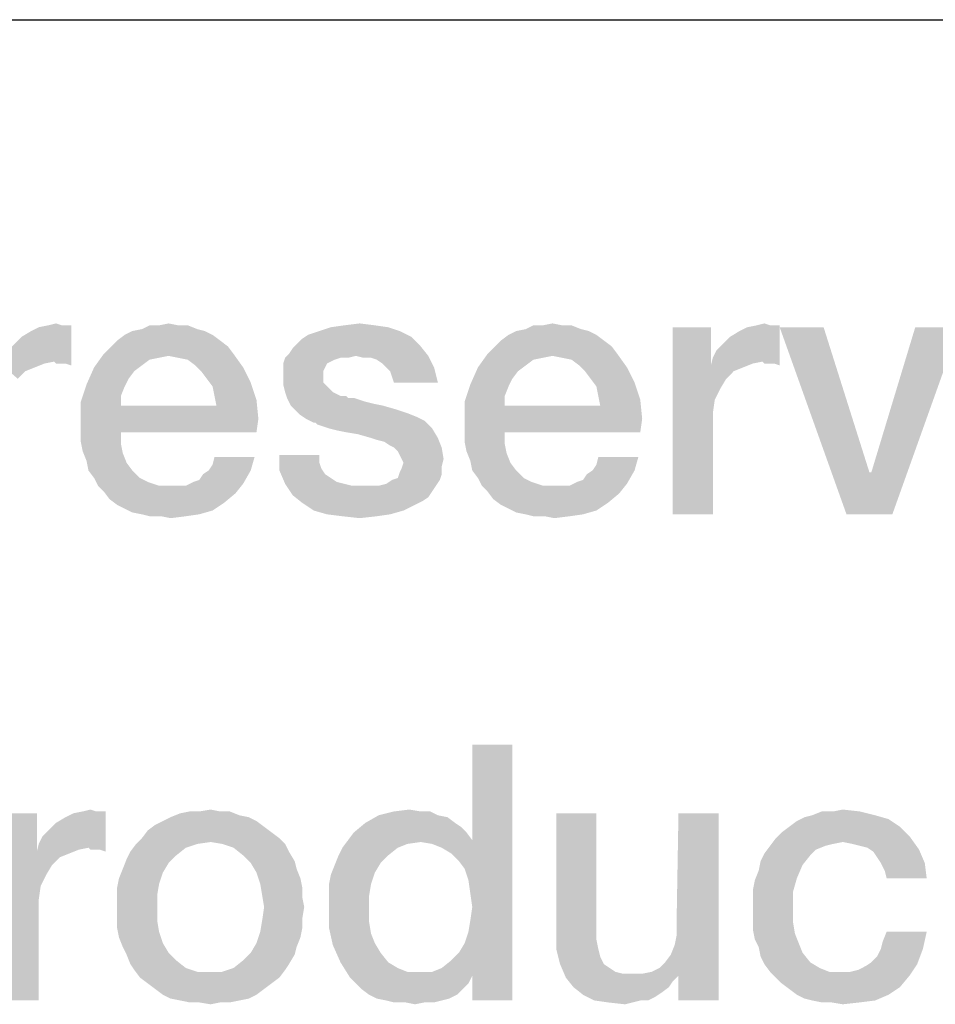
# Model space of a CAD drawing. Units: millimetres. Extents: x 0 to 420, y 0 to 297.
# Drawn here: x 34 to 40, y 14 to 20 of the extents above; entities that cross this region are included whole.
import ezdxf

# ---------------------------------------------------------------- set-up
doc = ezdxf.new("R2010")
doc.units = ezdxf.units.MM
doc.header["$LTSCALE"] = 23.1
doc.layers.get('0').update_dxf_attribs({"linetype": 'CONTINUOUS'})

# ---------------------------------------------------------------- blocks, each defined once
blk = doc.blocks.new('*T11')
at = {"color": 2, "linetype": 'Continuous'}
for p, q in [((0, 0), (198, 0)), ((0, 0), (0, -10)), ((98, 0), (98, -10)), ((198, 0), (198, -10)), ((0, -10), (198, -10))]:
    blk.add_line(p, q, dxfattribs=at)

msp = doc.modelspace()

# ---------------------------------------------------------------- linework, layer by layer
at = {"color": 2, "linetype": 'Continuous'}
for points in [[(34.1371, 18.0194), (34.1595, 18.0642), (34.5289, 18.2097)], [(34.4282, 17.997), (34.1371, 18.0194), (34.5289, 18.2097)], [(34.1595, 18.0642), (34.1931, 18.0977), (34.5289, 18.2097)], [(34.1931, 18.0977), (34.2379, 18.1425), (34.5289, 18.2097)], [(34.2379, 18.1425), (34.2938, 18.1761), (34.5289, 18.2097)], [(34.2938, 18.1761), (34.3386, 18.1985), (34.5289, 18.2097)], [(34.4729, 18.2097), (34.5289, 18.2097), (34.3386, 18.1985)], [(34.4729, 18.2097), (34.3386, 18.1985), (34.3946, 18.2097)], [(34.3946, 18.2097), (34.4394, 18.2209), (34.4729, 18.2097)], [(34.4394, 17.9858), (34.4282, 17.997), (34.5289, 18.2097)], [(34.4618, 17.9858), (34.4394, 17.9858), (34.5289, 18.2097)], [(34.4953, 17.9858), (34.4618, 17.9858), (34.5289, 18.2097)], [(34.4953, 17.9858), (34.5289, 18.2097), (34.5289, 17.9746)], [(35.2677, 18.1873), (34.8871, 18.1761), (34.9431, 18.1873)], [(34.8871, 18.1761), (35.2677, 18.1873), (35.3125, 18.1761)], [(35.1558, 18.2097), (35.2118, 18.2097), (34.9431, 18.1873)], [(35.0438, 18.2097), (35.1558, 18.2097), (34.9431, 18.1873)], [(35.0438, 18.2097), (34.9431, 18.1873), (34.9879, 18.2097)], [(34.9431, 18.1873), (35.2118, 18.2097), (35.2677, 18.1873)], [(35.0438, 18.2097), (35.0998, 18.2209), (35.1558, 18.2097)], [(36.3871, 18.1985), (35.9841, 18.1761), (36.0513, 18.1985)], [(35.9841, 18.1761), (36.3871, 18.1985), (36.4543, 18.1761)], [(36.3088, 18.2097), (36.0513, 18.1985), (36.1297, 18.2097)], [(36.0513, 18.1985), (36.3088, 18.2097), (36.3871, 18.1985)], [(36.1297, 18.2097), (36.2192, 18.2209), (36.3088, 18.2097)], [(37.5177, 18.1873), (37.1371, 18.1761), (37.1931, 18.1873)], [(37.1371, 18.1761), (37.5177, 18.1873), (37.5625, 18.1761)], [(37.4058, 18.2097), (37.4618, 18.2097), (37.1931, 18.1873)], [(37.2938, 18.2097), (37.4058, 18.2097), (37.1931, 18.1873)], [(37.2938, 18.2097), (37.1931, 18.1873), (37.2379, 18.2097)], [(37.1931, 18.1873), (37.4618, 18.2097), (37.5177, 18.1873)], [(37.2938, 18.2097), (37.3498, 18.2209), (37.4058, 18.2097)], [(38.2789, 18.1985), (38.2789, 17.9746), (38.055, 17.1015)], [(38.2789, 18.1985), (38.055, 17.1015), (38.055, 18.1985)], [(38.2901, 18.0194), (38.3125, 18.0642), (38.6819, 18.2097)], [(38.5812, 17.997), (38.2901, 18.0194), (38.6819, 18.2097)], [(38.3125, 18.0642), (38.3461, 18.0977), (38.6819, 18.2097)], [(38.3461, 18.0977), (38.3909, 18.1425), (38.6819, 18.2097)], [(38.3909, 18.1425), (38.4468, 18.1761), (38.6819, 18.2097)], [(38.4468, 18.1761), (38.4916, 18.1985), (38.6819, 18.2097)], [(38.6259, 18.2097), (38.6819, 18.2097), (38.4916, 18.1985)], [(38.6259, 18.2097), (38.4916, 18.1985), (38.5476, 18.2097)], [(38.5476, 18.2097), (38.5924, 18.2209), (38.6259, 18.2097)], [(38.5924, 17.9858), (38.5812, 17.997), (38.6819, 18.2097)], [(38.6147, 17.9858), (38.5924, 17.9858), (38.6819, 18.2097)], [(38.6483, 17.9858), (38.6147, 17.9858), (38.6819, 18.2097)], [(38.6483, 17.9858), (38.6819, 18.2097), (38.6819, 17.9746)], [(38.9394, 18.1985), (39.0737, 17.1015), (38.6819, 18.1985)], [(38.9394, 18.1985), (39.208, 17.3477), (39.0737, 17.1015)], [(39.0737, 17.1015), (39.2192, 17.3477), (39.7341, 18.1985)], [(39.0737, 17.1015), (39.7341, 18.1985), (39.3424, 17.1015)], [(39.7341, 18.1985), (39.2192, 17.3477), (39.4767, 18.1985)], [(35.3573, 18.1537), (34.7976, 18.1201), (34.8424, 18.1537)], [(34.7976, 18.1201), (35.3573, 18.1537), (35.4021, 18.1201)], [(35.3125, 18.1761), (34.8424, 18.1537), (34.8871, 18.1761)], [(34.8424, 18.1537), (35.3125, 18.1761), (35.3573, 18.1537)], [(35.8498, 18.0977), (35.8834, 18.1313), (36.5215, 18.1425)], [(35.8498, 18.0977), (36.5215, 18.1425), (36.5774, 18.0865)], [(36.5215, 18.1425), (35.8834, 18.1313), (35.917, 18.1537)], [(36.4543, 18.1761), (35.917, 18.1537), (35.9841, 18.1761)], [(35.917, 18.1537), (36.4543, 18.1761), (36.5215, 18.1425)], [(37.6073, 18.1537), (37.0476, 18.1201), (37.0924, 18.1537)], [(37.0476, 18.1201), (37.6073, 18.1537), (37.6521, 18.1201)], [(37.5625, 18.1761), (37.0924, 18.1537), (37.1371, 18.1761)], [(37.0924, 18.1537), (37.5625, 18.1761), (37.6073, 18.1537)], [(35.4468, 18.0865), (34.7192, 18.0418), (34.764, 18.0865)], [(34.7192, 18.0418), (35.4468, 18.0865), (35.4804, 18.0418)], [(35.4021, 18.1201), (34.764, 18.0865), (34.7976, 18.1201)], [(34.764, 18.0865), (35.4021, 18.1201), (35.4468, 18.0865)], [(35.805, 18.0418), (35.8274, 18.0753), (36.5774, 18.0865)], [(36.1968, 18.0306), (35.805, 18.0418), (36.5774, 18.0865)], [(36.5774, 18.0865), (35.8274, 18.0753), (35.8498, 18.0977)], [(36.1968, 18.0306), (36.5774, 18.0865), (36.6222, 18.0306)], [(37.6968, 18.0865), (36.9692, 18.0418), (37.014, 18.0865)], [(36.9692, 18.0418), (37.6968, 18.0865), (37.7304, 18.0418)], [(37.6521, 18.1201), (37.014, 18.0865), (37.0476, 18.1201)], [(37.014, 18.0865), (37.6521, 18.1201), (37.6968, 18.0865)], [(34.4282, 17.997), (34.1259, 17.9746), (34.1371, 18.0194)], [(35.0998, 18.0306), (34.6632, 17.9634), (34.7192, 18.0418)], [(35.0998, 18.0306), (35.0438, 18.0194), (34.6632, 17.9634)], [(35.0438, 18.0194), (34.9879, 18.0082), (34.6632, 17.9634)], [(34.7192, 18.0418), (35.4804, 18.0418), (35.0998, 18.0306)], [(35.1558, 18.0194), (35.0998, 18.0306), (35.4804, 18.0418)], [(35.2118, 18.0082), (35.1558, 18.0194), (35.4804, 18.0418)], [(35.2565, 17.9746), (35.2118, 18.0082), (35.4804, 18.0418)], [(35.2565, 17.9746), (35.4804, 18.0418), (35.5364, 17.9634)], [(36.1073, 18.0194), (36.0737, 18.0082), (35.7715, 17.9858)], [(36.1073, 18.0194), (35.7715, 17.9858), (35.7826, 18.0194)], [(36.1968, 18.0306), (35.7826, 18.0194), (35.805, 18.0418)], [(36.1073, 18.0194), (35.7826, 18.0194), (36.1968, 18.0306)], [(36.1073, 18.0194), (36.1968, 18.0306), (36.1521, 18.0194)], [(36.6222, 18.0306), (36.2416, 18.0194), (36.1968, 18.0306)], [(36.2864, 18.0194), (36.2416, 18.0194), (36.6222, 18.0306)], [(36.32, 18.0082), (36.2864, 18.0194), (36.6222, 18.0306)], [(36.3535, 17.9858), (36.32, 18.0082), (36.6222, 18.0306)], [(36.3759, 17.9634), (36.3535, 17.9858), (36.6222, 18.0306)], [(36.3759, 17.9634), (36.6222, 18.0306), (36.6558, 17.9634)], [(37.3498, 18.0306), (36.9132, 17.9634), (36.9692, 18.0418)], [(37.3498, 18.0306), (37.2938, 18.0194), (36.9132, 17.9634)], [(37.2938, 18.0194), (37.2379, 18.0082), (36.9132, 17.9634)], [(36.9692, 18.0418), (37.7304, 18.0418), (37.3498, 18.0306)], [(37.4058, 18.0194), (37.3498, 18.0306), (37.7304, 18.0418)], [(37.4618, 18.0082), (37.4058, 18.0194), (37.7304, 18.0418)], [(37.5065, 17.9746), (37.4618, 18.0082), (37.7304, 18.0418)], [(37.5065, 17.9746), (37.7304, 18.0418), (37.7864, 17.9634)], [(38.5812, 17.997), (38.2789, 17.9746), (38.2901, 18.0194)], [(34.4282, 17.997), (34.3722, 17.9858), (34.1259, 17.9746)], [(34.1259, 17.9746), (34.3722, 17.9858), (34.3162, 17.9634)], [(34.1259, 17.9746), (34.3162, 17.9634), (34.2603, 17.941)], [(34.1259, 17.9746), (34.2603, 17.941), (34.2155, 17.8962)], [(34.8983, 17.941), (34.6185, 17.8627), (34.6632, 17.9634)], [(34.9879, 18.0082), (34.9431, 17.9746), (34.6632, 17.9634)], [(34.6632, 17.9634), (34.9431, 17.9746), (34.8983, 17.941)], [(35.5364, 17.9634), (35.2901, 17.941), (35.2565, 17.9746)], [(35.3237, 17.8962), (35.2901, 17.941), (35.5364, 17.9634)], [(35.3237, 17.8962), (35.5364, 17.9634), (35.5812, 17.8739)], [(36.0737, 18.0082), (36.0513, 17.997), (35.7715, 17.9858)], [(35.7715, 17.9858), (36.0513, 17.997), (36.0289, 17.9858)], [(36.0289, 17.9858), (36.0177, 17.9634), (35.7715, 17.941)], [(36.0289, 17.9858), (35.7715, 17.941), (35.7715, 17.9858)], [(35.7715, 17.941), (36.0177, 17.9634), (36.0065, 17.941)], [(36.6558, 17.9634), (36.3983, 17.941), (36.3759, 17.9634)], [(36.4095, 17.9074), (36.3983, 17.941), (36.6558, 17.9634)], [(36.4207, 17.8739), (36.4095, 17.9074), (36.6558, 17.9634)], [(36.4207, 17.8739), (36.6558, 17.9634), (36.6782, 17.8739)], [(37.1483, 17.941), (36.8685, 17.8627), (36.9132, 17.9634)], [(37.2379, 18.0082), (37.1931, 17.9746), (36.9132, 17.9634)], [(36.9132, 17.9634), (37.1931, 17.9746), (37.1483, 17.941)], [(37.7864, 17.9634), (37.5401, 17.941), (37.5065, 17.9746)], [(37.5737, 17.8962), (37.5401, 17.941), (37.7864, 17.9634)], [(37.5737, 17.8962), (37.7864, 17.9634), (37.8312, 17.8739)], [(38.2789, 17.9746), (38.3013, 17.7731), (38.055, 17.1015)], [(38.5812, 17.997), (38.5252, 17.9858), (38.2789, 17.9746)], [(38.2789, 17.9746), (38.5252, 17.9858), (38.4692, 17.9634)], [(38.2789, 17.9746), (38.4692, 17.9634), (38.4132, 17.941)], [(38.2789, 17.9746), (38.4132, 17.941), (38.3685, 17.8962)], [(38.2789, 17.9746), (38.3685, 17.8962), (38.3349, 17.8403)], [(38.2789, 17.9746), (38.3349, 17.8403), (38.3013, 17.7731)], [(34.8983, 17.941), (34.8647, 17.8962), (34.6185, 17.8627)], [(34.6185, 17.8627), (34.8647, 17.8962), (34.8424, 17.8515)], [(35.5812, 17.8739), (35.3573, 17.8515), (35.3237, 17.8962)], [(36.0065, 17.941), (36.0065, 17.9186), (35.7715, 17.9074)], [(36.0065, 17.941), (35.7715, 17.9074), (35.7715, 17.941)], [(35.7715, 17.9074), (36.0065, 17.9186), (36.0065, 17.8739)], [(36.0065, 17.8739), (35.7715, 17.8627), (35.7715, 17.9074)], [(37.1483, 17.941), (37.1147, 17.8962), (36.8685, 17.8627)], [(36.8685, 17.8627), (37.1147, 17.8962), (37.0924, 17.8515)], [(37.8312, 17.8739), (37.6073, 17.8515), (37.5737, 17.8962)], [(34.8424, 17.8515), (34.5849, 17.7619), (34.6185, 17.8627)], [(34.8424, 17.8515), (34.82, 17.7955), (34.5849, 17.7619)], [(35.3685, 17.7955), (35.3573, 17.8515), (35.5812, 17.8739)], [(35.3685, 17.7955), (35.5812, 17.8739), (35.6147, 17.7731)], [(35.7715, 17.8627), (36.0065, 17.8739), (36.0289, 17.8515)], [(36.0289, 17.8515), (35.7826, 17.8179), (35.7715, 17.8627)], [(35.7826, 17.8179), (36.0289, 17.8515), (36.0625, 17.8179)], [(37.0924, 17.8515), (36.8349, 17.7619), (36.8685, 17.8627)], [(37.0924, 17.8515), (37.07, 17.7955), (36.8349, 17.7619)], [(37.6185, 17.7955), (37.6073, 17.8515), (37.8312, 17.8739)], [(37.6185, 17.7955), (37.8312, 17.8739), (37.8647, 17.7731)], [(34.5849, 17.7619), (34.82, 17.7955), (34.82, 17.7395)], [(35.6147, 17.7731), (35.3797, 17.7395), (35.3685, 17.7955)], [(36.0625, 17.8179), (35.7938, 17.7843), (35.7826, 17.8179)], [(36.0625, 17.8179), (36.1073, 17.7955), (35.7938, 17.7843)], [(36.1185, 17.7955), (36.1409, 17.7955), (35.7938, 17.7843)], [(36.1073, 17.7955), (36.1185, 17.7955), (35.7938, 17.7843)], [(35.7938, 17.7843), (36.1409, 17.7955), (36.1521, 17.7843)], [(36.1521, 17.7843), (35.8162, 17.7395), (35.7938, 17.7843)], [(36.1856, 17.7843), (36.2192, 17.7731), (35.8162, 17.7395)], [(36.1521, 17.7843), (36.1856, 17.7843), (35.8162, 17.7395)], [(36.8349, 17.7619), (37.07, 17.7955), (37.07, 17.7395)], [(37.8647, 17.7731), (37.6297, 17.7395), (37.6185, 17.7955)], [(34.82, 17.7395), (34.5849, 17.6388), (34.5849, 17.7619)], [(35.3797, 17.7395), (35.6259, 17.6612), (34.5849, 17.6388)], [(34.82, 17.7395), (35.3797, 17.7395), (34.5849, 17.6388)], [(35.3797, 17.7395), (35.6147, 17.7731), (35.6259, 17.6612)], [(36.2192, 17.7731), (36.2528, 17.7619), (35.8162, 17.7395)], [(36.2528, 17.7619), (36.2976, 17.7507), (35.8162, 17.7395)], [(35.8162, 17.7395), (36.2976, 17.7507), (36.3535, 17.7395)], [(36.3535, 17.7395), (35.8386, 17.7171), (35.8162, 17.7395)], [(35.8386, 17.7171), (36.3535, 17.7395), (36.4319, 17.7171)], [(37.07, 17.7395), (36.8349, 17.6388), (36.8349, 17.7619)], [(37.6297, 17.7395), (37.8759, 17.6612), (36.8349, 17.6388)], [(37.07, 17.7395), (37.6297, 17.7395), (36.8349, 17.6388)], [(37.6297, 17.7395), (37.8647, 17.7731), (37.8759, 17.6612)], [(38.3013, 17.7731), (38.2901, 17.6948), (38.055, 17.1015)], [(36.4319, 17.7171), (35.8722, 17.6836), (35.8386, 17.7171)], [(36.4319, 17.7171), (36.4991, 17.6948), (35.8722, 17.6836)], [(35.8722, 17.6836), (36.4991, 17.6948), (36.555, 17.6724)], [(36.555, 17.6724), (35.9058, 17.6612), (35.8722, 17.6836)], [(35.9058, 17.6612), (36.555, 17.6724), (36.5998, 17.65)], [(38.2901, 17.6948), (38.2901, 17.6164), (38.055, 17.1015)], [(34.5849, 17.5828), (34.5849, 17.6388), (35.6259, 17.6612)], [(34.82, 17.5828), (34.5849, 17.5828), (35.6259, 17.6612)], [(34.82, 17.5828), (35.6259, 17.6612), (35.6147, 17.5828)], [(36.5998, 17.65), (35.9506, 17.6388), (35.9058, 17.6612)], [(35.9618, 17.6388), (35.9506, 17.6388), (36.5998, 17.65)], [(35.9729, 17.6276), (35.9618, 17.6388), (36.5998, 17.65)], [(36.0065, 17.6164), (35.9729, 17.6276), (36.5998, 17.65)], [(36.0401, 17.6052), (36.0065, 17.6164), (36.5998, 17.65)], [(36.0401, 17.6052), (36.5998, 17.65), (36.6446, 17.6052)], [(36.8349, 17.5828), (36.8349, 17.6388), (37.8759, 17.6612)], [(37.07, 17.5828), (36.8349, 17.5828), (37.8759, 17.6612)], [(37.07, 17.5828), (37.8759, 17.6612), (37.8647, 17.5828)], [(38.055, 17.1015), (38.2901, 17.6164), (38.2901, 17.1015)], [(34.82, 17.5828), (34.5849, 17.5268), (34.5849, 17.5828)], [(34.5849, 17.5268), (34.82, 17.5828), (34.82, 17.5156)], [(36.6446, 17.6052), (36.0849, 17.594), (36.0401, 17.6052)], [(36.1409, 17.5828), (36.0849, 17.594), (36.6446, 17.6052)], [(36.208, 17.5716), (36.1409, 17.5828), (36.6446, 17.6052)], [(36.2864, 17.5492), (36.208, 17.5716), (36.6446, 17.6052)], [(36.2864, 17.5492), (36.6446, 17.6052), (36.6782, 17.5492)], [(36.6782, 17.5492), (36.32, 17.538), (36.2864, 17.5492)], [(36.3647, 17.5268), (36.32, 17.538), (36.6782, 17.5492)], [(36.3983, 17.5045), (36.3647, 17.5268), (36.6782, 17.5492)], [(36.4207, 17.4933), (36.3983, 17.5045), (36.6782, 17.5492)], [(36.4207, 17.4933), (36.6782, 17.5492), (36.7006, 17.4933)], [(37.07, 17.5828), (36.8349, 17.5268), (36.8349, 17.5828)], [(36.8349, 17.5268), (37.07, 17.5828), (37.07, 17.5156)], [(34.82, 17.5156), (34.5961, 17.4709), (34.5849, 17.5268)], [(34.5961, 17.4709), (34.82, 17.5156), (34.8312, 17.4597)], [(36.7006, 17.4933), (36.4431, 17.4709), (36.4207, 17.4933)], [(36.4543, 17.4485), (36.4431, 17.4709), (36.7006, 17.4933)], [(36.4655, 17.4261), (36.4543, 17.4485), (36.7006, 17.4933)], [(36.4655, 17.4261), (36.7006, 17.4933), (36.7118, 17.4261)], [(37.07, 17.5156), (36.8461, 17.4709), (36.8349, 17.5268)], [(36.8461, 17.4709), (37.07, 17.5156), (37.0812, 17.4597)], [(34.8312, 17.4597), (34.6185, 17.4149), (34.5961, 17.4709)], [(34.6185, 17.4149), (34.8312, 17.4597), (34.8535, 17.4037)], [(35.3349, 17.3589), (35.3573, 17.3925), (35.6035, 17.4373)], [(35.3349, 17.3589), (35.6035, 17.4373), (35.5812, 17.3589)], [(35.6035, 17.4373), (35.3573, 17.3925), (35.3685, 17.4373)], [(35.9841, 17.4485), (35.9841, 17.4037), (35.7491, 17.3589)], [(35.9841, 17.4485), (35.7491, 17.3589), (35.7491, 17.4485)], [(37.0812, 17.4597), (36.8685, 17.4149), (36.8461, 17.4709)], [(36.8685, 17.4149), (37.0812, 17.4597), (37.1035, 17.4037)], [(37.5849, 17.3589), (37.6073, 17.3925), (37.8535, 17.4373)], [(37.5849, 17.3589), (37.8535, 17.4373), (37.8312, 17.3589)], [(37.8535, 17.4373), (37.6073, 17.3925), (37.6185, 17.4373)], [(34.8535, 17.4037), (34.6297, 17.3589), (34.6185, 17.4149)], [(34.6297, 17.3589), (34.8535, 17.4037), (34.8871, 17.3589)], [(35.9841, 17.4037), (35.9953, 17.3701), (35.7491, 17.3589)], [(36.4543, 17.3477), (36.4655, 17.3701), (36.7006, 17.3813)], [(36.4543, 17.3477), (36.7006, 17.3813), (36.7006, 17.3365)], [(36.7118, 17.4261), (36.4767, 17.4037), (36.4655, 17.4261)], [(36.7006, 17.3813), (36.4655, 17.3701), (36.4767, 17.4037)], [(36.4767, 17.4037), (36.7118, 17.4261), (36.7006, 17.3813)], [(37.1035, 17.4037), (36.8797, 17.3589), (36.8685, 17.4149)], [(36.8797, 17.3589), (37.1035, 17.4037), (37.1371, 17.3589)], [(34.8871, 17.3589), (34.6632, 17.3142), (34.6297, 17.3589)], [(34.6632, 17.3142), (34.8871, 17.3589), (34.9319, 17.3142)], [(35.2453, 17.2918), (35.2789, 17.303), (35.5812, 17.3589)], [(35.2453, 17.2918), (35.5812, 17.3589), (35.5364, 17.2806)], [(35.2789, 17.303), (35.3013, 17.3365), (35.5812, 17.3589)], [(35.5812, 17.3589), (35.3013, 17.3365), (35.3349, 17.3589)], [(35.7491, 17.3589), (35.9953, 17.3701), (36.0177, 17.3365)], [(36.0177, 17.3365), (35.7826, 17.2806), (35.7491, 17.3589)], [(36.0177, 17.3365), (36.0513, 17.3142), (35.7826, 17.2806)], [(36.4095, 17.303), (36.4431, 17.3142), (36.7006, 17.3365)], [(36.4095, 17.303), (36.7006, 17.3365), (36.6894, 17.303)], [(36.7006, 17.3365), (36.4431, 17.3142), (36.4543, 17.3477)], [(37.1371, 17.3589), (36.9132, 17.3142), (36.8797, 17.3589)], [(36.9132, 17.3142), (37.1371, 17.3589), (37.1819, 17.3142)], [(37.4953, 17.2918), (37.5289, 17.303), (37.8312, 17.3589)], [(37.4953, 17.2918), (37.8312, 17.3589), (37.7864, 17.2806)], [(37.5289, 17.303), (37.5513, 17.3365), (37.8312, 17.3589)], [(37.8312, 17.3589), (37.5513, 17.3365), (37.5849, 17.3589)], [(39.208, 17.3477), (39.2192, 17.3477), (39.0737, 17.1015)], [(34.9319, 17.3142), (34.6856, 17.2694), (34.6632, 17.3142)], [(34.9319, 17.3142), (34.9767, 17.2918), (34.6856, 17.2694)], [(34.6856, 17.2694), (34.9767, 17.2918), (35.0438, 17.2694)], [(35.0438, 17.2694), (34.7192, 17.2358), (34.6856, 17.2694)], [(34.7192, 17.2358), (35.2006, 17.2694), (35.5364, 17.2806)], [(34.7192, 17.2358), (35.5364, 17.2806), (35.4916, 17.2246)], [(35.1558, 17.2694), (35.2006, 17.2694), (34.7192, 17.2358)], [(35.111, 17.2694), (35.1558, 17.2694), (34.7192, 17.2358)], [(35.0438, 17.2694), (35.111, 17.2694), (34.7192, 17.2358)], [(35.5364, 17.2806), (35.2006, 17.2694), (35.2453, 17.2918)], [(36.0513, 17.3142), (36.0849, 17.2918), (35.7826, 17.2806)], [(35.7826, 17.2806), (36.0849, 17.2918), (36.1297, 17.2806)], [(36.1297, 17.2806), (35.8274, 17.2134), (35.7826, 17.2806)], [(36.1297, 17.2806), (36.1744, 17.2694), (35.8274, 17.2134)], [(36.667, 17.2694), (36.6446, 17.2358), (35.8274, 17.2134)], [(36.3312, 17.2694), (36.667, 17.2694), (35.8274, 17.2134)], [(36.2864, 17.2694), (36.3312, 17.2694), (35.8274, 17.2134)], [(36.2304, 17.2694), (36.2864, 17.2694), (35.8274, 17.2134)], [(36.1744, 17.2694), (36.2304, 17.2694), (35.8274, 17.2134)], [(36.3312, 17.2694), (36.3759, 17.2806), (36.6894, 17.303)], [(36.3312, 17.2694), (36.6894, 17.303), (36.667, 17.2694)], [(36.6894, 17.303), (36.3759, 17.2806), (36.4095, 17.303)], [(37.1819, 17.3142), (36.9356, 17.2694), (36.9132, 17.3142)], [(37.1819, 17.3142), (37.2267, 17.2918), (36.9356, 17.2694)], [(36.9356, 17.2694), (37.2267, 17.2918), (37.2938, 17.2694)], [(37.2938, 17.2694), (36.9692, 17.2358), (36.9356, 17.2694)], [(36.9692, 17.2358), (37.4506, 17.2694), (37.7864, 17.2806)], [(36.9692, 17.2358), (37.7864, 17.2806), (37.7416, 17.2246)], [(37.4058, 17.2694), (37.4506, 17.2694), (36.9692, 17.2358)], [(37.361, 17.2694), (37.4058, 17.2694), (36.9692, 17.2358)], [(37.2938, 17.2694), (37.361, 17.2694), (36.9692, 17.2358)], [(37.7864, 17.2806), (37.4506, 17.2694), (37.4953, 17.2918)], [(35.4916, 17.2246), (34.7528, 17.191), (34.7192, 17.2358)], [(34.7528, 17.191), (35.4916, 17.2246), (35.4244, 17.1686)], [(35.8274, 17.2134), (36.6446, 17.2358), (36.6222, 17.2022)], [(36.6222, 17.2022), (35.8834, 17.1686), (35.8274, 17.2134)], [(36.6222, 17.2022), (36.5886, 17.1798), (35.8834, 17.1686)], [(37.7416, 17.2246), (37.0028, 17.191), (36.9692, 17.2358)], [(37.0028, 17.191), (37.7416, 17.2246), (37.6744, 17.1686)], [(35.4244, 17.1686), (34.7976, 17.1574), (34.7528, 17.191)], [(34.8424, 17.1351), (34.7976, 17.1574), (35.4244, 17.1686)], [(34.8424, 17.1351), (35.4244, 17.1686), (35.3573, 17.1239)], [(35.8834, 17.1686), (36.5886, 17.1798), (36.5438, 17.1574)], [(36.5438, 17.1574), (35.9506, 17.1239), (35.8834, 17.1686)], [(35.9506, 17.1239), (36.5438, 17.1574), (36.4767, 17.1239)], [(37.6744, 17.1686), (37.0476, 17.1574), (37.0028, 17.191)], [(37.0924, 17.1351), (37.0476, 17.1574), (37.6744, 17.1686)], [(37.0924, 17.1351), (37.6744, 17.1686), (37.6073, 17.1239)], [(35.3573, 17.1239), (34.8871, 17.1127), (34.8424, 17.1351)], [(34.9431, 17.1015), (34.8871, 17.1127), (35.3573, 17.1239)], [(34.9431, 17.1015), (35.3573, 17.1239), (35.2789, 17.1015)], [(35.2789, 17.1015), (34.9879, 17.0903), (34.9431, 17.1015)], [(35.055, 17.0903), (34.9879, 17.0903), (35.2789, 17.1015)], [(35.055, 17.0903), (35.2789, 17.1015), (35.2006, 17.0903)], [(35.2006, 17.0903), (35.111, 17.0791), (35.055, 17.0903)], [(36.4767, 17.1239), (36.0289, 17.1015), (35.9506, 17.1239)], [(36.0289, 17.1015), (36.4767, 17.1239), (36.3983, 17.1015)], [(36.3983, 17.1015), (36.1185, 17.0903), (36.0289, 17.1015)], [(36.1185, 17.0903), (36.3983, 17.1015), (36.32, 17.0903)], [(36.32, 17.0903), (36.2192, 17.0791), (36.1185, 17.0903)], [(37.6073, 17.1239), (37.1371, 17.1127), (37.0924, 17.1351)], [(37.1931, 17.1015), (37.1371, 17.1127), (37.6073, 17.1239)], [(37.1931, 17.1015), (37.6073, 17.1239), (37.5289, 17.1015)], [(37.5289, 17.1015), (37.2379, 17.0903), (37.1931, 17.1015)], [(37.305, 17.0903), (37.2379, 17.0903), (37.5289, 17.1015)], [(37.305, 17.0903), (37.5289, 17.1015), (37.4506, 17.0903)], [(37.4506, 17.0903), (37.361, 17.0791), (37.305, 17.0903)], [(36.8349, 15.0239), (36.8797, 15.1918), (37.1147, 15.7515)], [(36.8573, 14.9567), (36.8349, 15.0239), (37.1147, 15.7515)], [(36.8685, 14.8783), (36.8573, 14.9567), (37.1147, 15.7515)], [(36.8573, 14.6545), (36.8685, 14.7216), (37.1147, 15.7515)], [(36.8797, 14.397), (36.8573, 14.6545), (37.1147, 15.7515)], [(36.8797, 14.8), (36.8685, 14.8783), (37.1147, 15.7515)], [(36.8685, 14.7216), (36.8797, 14.8), (37.1147, 15.7515)], [(37.1147, 15.7515), (36.8797, 15.1918), (36.8797, 15.7515)], [(36.8797, 14.2515), (36.8797, 14.397), (37.1147, 15.7515)], [(36.8797, 14.2515), (37.1147, 15.7515), (37.1147, 14.2515)], [(34.3386, 15.1694), (34.361, 15.2142), (34.7304, 15.3597)], [(34.6297, 15.147), (34.3386, 15.1694), (34.7304, 15.3597)], [(34.361, 15.2142), (34.3946, 15.2477), (34.7304, 15.3597)], [(34.3946, 15.2477), (34.4394, 15.2925), (34.7304, 15.3597)], [(34.4394, 15.2925), (34.4953, 15.3261), (34.7304, 15.3597)], [(34.4953, 15.3261), (34.5401, 15.3485), (34.7304, 15.3597)], [(34.6744, 15.3597), (34.7304, 15.3597), (34.5401, 15.3485)], [(34.6744, 15.3597), (34.5401, 15.3485), (34.5961, 15.3597)], [(34.5961, 15.3597), (34.6409, 15.3709), (34.6744, 15.3597)], [(34.6409, 15.1358), (34.6297, 15.147), (34.7304, 15.3597)], [(34.6632, 15.1358), (34.6409, 15.1358), (34.7304, 15.3597)], [(34.6968, 15.1358), (34.6632, 15.1358), (34.7304, 15.3597)], [(34.6968, 15.1358), (34.7304, 15.3597), (34.7304, 15.1246)], [(35.4021, 15.3597), (35.458, 15.3597), (35.167, 15.3485)], [(35.2789, 15.3597), (35.4021, 15.3597), (35.167, 15.3485)], [(35.2789, 15.3597), (35.167, 15.3485), (35.2229, 15.3597)], [(35.167, 15.3485), (35.458, 15.3597), (35.514, 15.3373)], [(35.2789, 15.3597), (35.3461, 15.3709), (35.4021, 15.3597)], [(36.5774, 15.3597), (36.6334, 15.3597), (36.3312, 15.3373)], [(36.5774, 15.3597), (36.3312, 15.3373), (36.4207, 15.3597)], [(36.3312, 15.3373), (36.6334, 15.3597), (36.6782, 15.3373)], [(36.4207, 15.3597), (36.5103, 15.3709), (36.5774, 15.3597)], [(38.9953, 15.3597), (39.1521, 15.3597), (38.8722, 15.3373)], [(38.9953, 15.3597), (38.8722, 15.3373), (38.9282, 15.3597)], [(38.8722, 15.3373), (39.1521, 15.3597), (39.2416, 15.3373)], [(38.9953, 15.3597), (39.0513, 15.3709), (39.1521, 15.3597)], [(34.3274, 15.3485), (34.3274, 15.1246), (34.1035, 14.2515)], [(34.3274, 15.3485), (34.1035, 14.2515), (34.1035, 15.3485)], [(35.6147, 15.3037), (35.0215, 15.2813), (35.0662, 15.3037)], [(35.0215, 15.2813), (35.6147, 15.3037), (35.6595, 15.2701)], [(35.57, 15.3261), (35.0662, 15.3037), (35.111, 15.3261)], [(35.0662, 15.3037), (35.57, 15.3261), (35.6147, 15.3037)], [(35.514, 15.3373), (35.111, 15.3261), (35.167, 15.3485)], [(35.111, 15.3261), (35.514, 15.3373), (35.57, 15.3261)], [(36.6782, 15.3373), (36.7341, 15.3261), (36.2528, 15.2925)], [(36.6782, 15.3373), (36.2528, 15.2925), (36.3312, 15.3373)], [(36.2528, 15.2925), (36.7341, 15.3261), (36.7789, 15.2925)], [(37.6073, 15.3485), (37.6073, 14.6656), (37.3722, 14.6545)], [(37.6073, 15.3485), (37.3722, 14.6545), (37.3722, 15.3485)], [(38.0662, 14.5761), (38.0774, 14.6321), (38.3237, 15.3485)], [(38.0886, 14.397), (38.0662, 14.5761), (38.3237, 15.3485)], [(38.3237, 15.3485), (38.0774, 14.6992), (38.0886, 15.3485)], [(38.0774, 14.6321), (38.0774, 14.6992), (38.3237, 15.3485)], [(38.0886, 14.2515), (38.0886, 14.397), (38.3237, 15.3485)], [(38.0886, 14.2515), (38.3237, 15.3485), (38.3237, 14.2515)], [(38.7379, 15.2701), (38.7826, 15.3037), (39.32, 15.3149)], [(38.7379, 15.2701), (39.32, 15.3149), (39.3871, 15.2701)], [(39.32, 15.3149), (38.7826, 15.3037), (38.8274, 15.3261)], [(39.2416, 15.3373), (38.8274, 15.3261), (38.8722, 15.3373)], [(38.8274, 15.3261), (39.2416, 15.3373), (39.32, 15.3149)], [(35.7043, 15.2365), (34.9431, 15.203), (34.9767, 15.2477)], [(35.6595, 15.2701), (34.9767, 15.2477), (35.0215, 15.2813)], [(34.9767, 15.2477), (35.6595, 15.2701), (35.7043, 15.2365)], [(36.7789, 15.2925), (36.8125, 15.2701), (36.1856, 15.2365)], [(36.7789, 15.2925), (36.1856, 15.2365), (36.2528, 15.2925)], [(36.1856, 15.2365), (36.8125, 15.2701), (36.8461, 15.2365)], [(39.3871, 15.2701), (38.6931, 15.2365), (38.7379, 15.2701)], [(38.6931, 15.2365), (39.3871, 15.2701), (39.4431, 15.2142)], [(35.7491, 15.203), (35.3461, 15.1806), (34.9095, 15.1694)], [(35.7491, 15.203), (34.9095, 15.1694), (34.9431, 15.203)], [(34.9431, 15.203), (35.7043, 15.2365), (35.7491, 15.203)], [(35.4132, 15.1694), (35.3461, 15.1806), (35.7491, 15.203)], [(35.4132, 15.1694), (35.7491, 15.203), (35.7826, 15.1694)], [(36.5774, 15.1806), (36.1185, 15.147), (36.1521, 15.1918)], [(36.8461, 15.2365), (36.1521, 15.1918), (36.1856, 15.2365)], [(36.1521, 15.1918), (36.8461, 15.2365), (36.8797, 15.1918)], [(36.1521, 15.1918), (36.8797, 15.1918), (36.5774, 15.1806)], [(36.6446, 15.1694), (36.5774, 15.1806), (36.8797, 15.1918)], [(36.7006, 15.147), (36.6446, 15.1694), (36.8797, 15.1918)], [(36.7565, 15.1134), (36.7006, 15.147), (36.8797, 15.1918)], [(36.8013, 15.0686), (36.7565, 15.1134), (36.8797, 15.1918)], [(36.8349, 15.0239), (36.8013, 15.0686), (36.8797, 15.1918)], [(39.0513, 15.1806), (38.6259, 15.1582), (38.6595, 15.203)], [(39.4431, 15.2142), (38.6595, 15.203), (38.6931, 15.2365)], [(39.0513, 15.1806), (38.6595, 15.203), (39.4431, 15.2142)], [(39.1073, 15.1694), (39.0513, 15.1806), (39.4431, 15.2142)], [(39.1521, 15.1582), (39.1073, 15.1694), (39.4431, 15.2142)], [(39.1968, 15.147), (39.1521, 15.1582), (39.4431, 15.2142)], [(39.1968, 15.147), (39.4431, 15.2142), (39.4991, 15.1358)], [(34.3274, 15.1246), (34.3498, 14.9231), (34.1035, 14.2515)], [(34.6297, 15.147), (34.3274, 15.1246), (34.3386, 15.1694)], [(34.6297, 15.147), (34.5737, 15.1358), (34.3274, 15.1246)], [(34.3274, 15.1246), (34.5737, 15.1358), (34.5177, 15.1134)], [(34.3274, 15.1246), (34.5177, 15.1134), (34.4618, 15.091)], [(34.3274, 15.1246), (34.4618, 15.091), (34.417, 15.0462)], [(34.3274, 15.1246), (34.417, 15.0462), (34.3834, 14.9903)], [(34.3274, 15.1246), (34.3834, 14.9903), (34.3498, 14.9231)], [(35.1446, 15.1022), (34.8535, 15.0798), (34.8759, 15.1246)], [(35.2677, 15.1694), (35.2006, 15.147), (34.8759, 15.1246)], [(35.2677, 15.1694), (34.8759, 15.1246), (34.9095, 15.1694)], [(34.8759, 15.1246), (35.2006, 15.147), (35.1446, 15.1022)], [(34.9095, 15.1694), (35.3461, 15.1806), (35.2677, 15.1694)], [(35.7826, 15.1694), (35.4804, 15.147), (35.4132, 15.1694)], [(35.4804, 15.147), (35.7826, 15.1694), (35.805, 15.1246)], [(35.805, 15.1246), (35.5364, 15.1022), (35.4804, 15.147)], [(35.5364, 15.1022), (35.805, 15.1246), (35.8386, 15.0686)], [(36.4431, 15.147), (36.0961, 15.1022), (36.1185, 15.147)], [(36.0961, 15.1022), (36.4431, 15.147), (36.3871, 15.1022)], [(36.5774, 15.1806), (36.4991, 15.1694), (36.1185, 15.147)], [(36.1185, 15.147), (36.4991, 15.1694), (36.4431, 15.147)], [(38.9506, 15.1582), (38.8946, 15.1358), (38.5924, 15.1134)], [(38.9506, 15.1582), (38.5924, 15.1134), (38.6259, 15.1582)], [(38.5924, 15.1134), (38.8946, 15.1358), (38.861, 15.1022)], [(39.0513, 15.1806), (38.9953, 15.1694), (38.6259, 15.1582)], [(38.6259, 15.1582), (38.9953, 15.1694), (38.9506, 15.1582)], [(39.4991, 15.1358), (39.2304, 15.1246), (39.1968, 15.147)], [(39.2528, 15.091), (39.2304, 15.1246), (39.4991, 15.1358)], [(39.2752, 15.0574), (39.2528, 15.091), (39.4991, 15.1358)], [(39.2752, 15.0574), (39.4991, 15.1358), (39.5326, 15.0574)], [(35.0998, 15.0574), (34.8312, 15.0239), (34.8535, 15.0798)], [(34.8535, 15.0798), (35.1446, 15.1022), (35.0998, 15.0574)], [(35.8386, 15.0686), (35.5812, 15.0574), (35.5364, 15.1022)], [(35.5812, 15.0574), (35.8386, 15.0686), (35.8498, 15.0239)], [(36.3871, 15.1022), (36.3424, 15.0574), (36.0737, 15.0462)], [(36.3871, 15.1022), (36.0737, 15.0462), (36.0961, 15.1022)], [(38.8162, 15.0462), (38.5588, 15.0127), (38.57, 15.0686)], [(38.861, 15.1022), (38.57, 15.0686), (38.5924, 15.1134)], [(38.57, 15.0686), (38.861, 15.1022), (38.8162, 15.0462)], [(35.0662, 15.0015), (34.8088, 14.9679), (34.8312, 15.0239)], [(34.8312, 15.0239), (35.0998, 15.0574), (35.0662, 15.0015)], [(35.8498, 15.0239), (35.6147, 15.0015), (35.5812, 15.0574)], [(35.6147, 15.0015), (35.8498, 15.0239), (35.8722, 14.9679)], [(36.3088, 15.0015), (36.0513, 14.9903), (36.0737, 15.0462)], [(36.0737, 15.0462), (36.3424, 15.0574), (36.3088, 15.0015)], [(38.7826, 14.9679), (38.5364, 14.9567), (38.5588, 15.0127)], [(38.5588, 15.0127), (38.8162, 15.0462), (38.7826, 14.9679)], [(39.5326, 15.0574), (39.2976, 15.0127), (39.2752, 15.0574)], [(39.3088, 14.9679), (39.2976, 15.0127), (39.5326, 15.0574)], [(39.3088, 14.9679), (39.5326, 15.0574), (39.5438, 14.9679)], [(35.0438, 14.9343), (34.7976, 14.9119), (34.8088, 14.9679)], [(34.8088, 14.9679), (35.0662, 15.0015), (35.0438, 14.9343)], [(35.8722, 14.9679), (35.6371, 14.9343), (35.6147, 15.0015)], [(35.6371, 14.9343), (35.8722, 14.9679), (35.8834, 14.9119)], [(36.0401, 14.9343), (36.0513, 14.9903), (36.3088, 15.0015)], [(36.0401, 14.9343), (36.3088, 15.0015), (36.2864, 14.9343)], [(38.5252, 14.9007), (38.5364, 14.9567), (38.7826, 14.9679)], [(38.5252, 14.9007), (38.7826, 14.9679), (38.7603, 14.8895)], [(34.3498, 14.9231), (34.3386, 14.8448), (34.1035, 14.2515)], [(34.7976, 14.9119), (35.0438, 14.9343), (35.0326, 14.8671)], [(35.0326, 14.8671), (34.7976, 14.8559), (34.7976, 14.9119)], [(35.8834, 14.9119), (35.6483, 14.8671), (35.6371, 14.9343)], [(35.6483, 14.8671), (35.8834, 14.9119), (35.8834, 14.8559)], [(36.2864, 14.9343), (36.0401, 14.8671), (36.0401, 14.9343)], [(36.0401, 14.8671), (36.2864, 14.9343), (36.2752, 14.8671)], [(38.7603, 14.8895), (38.5252, 14.8448), (38.5252, 14.9007)], [(34.3386, 14.8448), (34.3386, 14.7664), (34.1035, 14.2515)], [(34.7976, 14.8), (34.7976, 14.8559), (35.0326, 14.8671)], [(34.7976, 14.8), (35.0326, 14.8671), (35.0326, 14.8)], [(35.8834, 14.8559), (35.6595, 14.8), (35.6483, 14.8671)], [(35.6595, 14.8), (35.8834, 14.8559), (35.8946, 14.8)], [(36.2752, 14.8671), (36.0401, 14.8), (36.0401, 14.8671)], [(36.0401, 14.8), (36.2752, 14.8671), (36.2752, 14.7776)], [(38.5252, 14.7776), (38.5252, 14.8448), (38.7603, 14.8895)], [(38.5252, 14.7776), (38.7603, 14.8895), (38.7603, 14.7776)], [(35.0326, 14.8), (34.7976, 14.7328), (34.7976, 14.8)], [(34.7976, 14.7328), (35.0326, 14.8), (35.0326, 14.7216)], [(35.8946, 14.8), (35.8834, 14.7328), (35.6483, 14.7216)], [(35.8946, 14.8), (35.6483, 14.7216), (35.6595, 14.8)], [(36.2752, 14.7776), (36.0401, 14.6768), (36.0401, 14.8)], [(36.2752, 14.7776), (36.2752, 14.7104), (36.0401, 14.6768)], [(38.7603, 14.7776), (38.5252, 14.7216), (38.5252, 14.7776)], [(38.5252, 14.7216), (38.7603, 14.7776), (38.7603, 14.7104)], [(34.1035, 14.2515), (34.3386, 14.7664), (34.3386, 14.2515)], [(35.0326, 14.7216), (34.7976, 14.6768), (34.7976, 14.7328)], [(34.7976, 14.6768), (35.0326, 14.7216), (35.0438, 14.6545)], [(35.8834, 14.6768), (35.6371, 14.6545), (35.6483, 14.7216)], [(35.6483, 14.7216), (35.8834, 14.7328), (35.8834, 14.6768)], [(38.7603, 14.7104), (38.5252, 14.6656), (38.5252, 14.7216)], [(35.0438, 14.6545), (34.8088, 14.6209), (34.7976, 14.6768)], [(35.6371, 14.6545), (35.8834, 14.6768), (35.8722, 14.6209)], [(36.0401, 14.6768), (36.2752, 14.7104), (36.2864, 14.6433)], [(36.2864, 14.6433), (36.0625, 14.5761), (36.0401, 14.6768)], [(37.3722, 14.6545), (37.6073, 14.6656), (37.6073, 14.6097)], [(38.5252, 14.6656), (38.7603, 14.7104), (38.7715, 14.6433)], [(38.7715, 14.6433), (38.5364, 14.6097), (38.5252, 14.6656)], [(34.8088, 14.6209), (35.0438, 14.6545), (35.0662, 14.5873)], [(35.0662, 14.5873), (34.8312, 14.5649), (34.8088, 14.6209)], [(35.8722, 14.6209), (35.6147, 14.5873), (35.6371, 14.6545)], [(35.6147, 14.5873), (35.8722, 14.6209), (35.8498, 14.5649)], [(36.2864, 14.6433), (36.3088, 14.5873), (36.0625, 14.5761)], [(36.8797, 14.397), (36.8349, 14.5873), (36.8573, 14.6545)], [(37.6073, 14.6097), (37.3722, 14.5537), (37.3722, 14.6545)], [(37.3722, 14.5537), (37.6073, 14.6097), (37.6185, 14.5537)], [(38.5364, 14.6097), (38.7715, 14.6433), (38.7938, 14.5873)], [(38.7938, 14.5873), (38.5588, 14.5649), (38.5364, 14.6097)], [(39.2752, 14.5537), (39.2864, 14.5985), (39.5438, 14.6545)], [(39.2752, 14.5537), (39.5438, 14.6545), (39.5215, 14.5537)], [(39.5438, 14.6545), (39.2864, 14.5985), (39.3088, 14.6545)], [(34.8312, 14.5649), (35.0662, 14.5873), (35.0998, 14.5313)], [(35.0998, 14.5313), (34.8535, 14.5201), (34.8312, 14.5649)], [(35.8498, 14.5649), (35.5812, 14.5313), (35.6147, 14.5873)], [(35.5812, 14.5313), (35.8498, 14.5649), (35.8386, 14.5201)], [(36.0625, 14.5761), (36.3088, 14.5873), (36.3424, 14.5313)], [(36.3424, 14.5313), (36.1073, 14.4753), (36.0625, 14.5761)], [(36.8797, 14.397), (36.8013, 14.5313), (36.8349, 14.5873)], [(37.6185, 14.5537), (37.3946, 14.4642), (37.3722, 14.5537)], [(37.6185, 14.5537), (37.6297, 14.5089), (37.3946, 14.4642)], [(38.0886, 14.397), (38.0438, 14.5201), (38.0662, 14.5761)], [(38.5588, 14.5649), (38.7938, 14.5873), (38.8162, 14.5313)], [(38.8162, 14.5313), (38.57, 14.5089), (38.5588, 14.5649)], [(39.2192, 14.4753), (39.2528, 14.5089), (39.5215, 14.5537)], [(39.2192, 14.4753), (39.5215, 14.5537), (39.4879, 14.4642)], [(39.5215, 14.5537), (39.2528, 14.5089), (39.2752, 14.5537)], [(34.8535, 14.5201), (35.0998, 14.5313), (35.1446, 14.4865)], [(35.1446, 14.4865), (34.8759, 14.4642), (34.8535, 14.5201)], [(35.8386, 14.5201), (35.5364, 14.4865), (35.5812, 14.5313)], [(35.5364, 14.4865), (35.8386, 14.5201), (35.805, 14.4642)], [(36.1073, 14.4753), (36.3424, 14.5313), (36.3871, 14.4753)], [(36.8797, 14.397), (36.7565, 14.4865), (36.8013, 14.5313)], [(37.3946, 14.4642), (37.6297, 14.5089), (37.6521, 14.4642)], [(38.0886, 14.397), (38.0103, 14.4753), (38.0438, 14.5201)], [(38.57, 14.5089), (38.8162, 14.5313), (38.861, 14.4753)], [(38.861, 14.4753), (38.5924, 14.4642), (38.57, 14.5089)], [(34.8759, 14.4642), (35.1446, 14.4865), (35.2006, 14.4418)], [(35.2006, 14.4418), (34.8983, 14.4306), (34.8759, 14.4642)], [(34.8983, 14.4306), (35.2006, 14.4418), (35.2677, 14.4194)], [(35.7826, 14.4306), (35.4132, 14.4194), (35.4804, 14.4418)], [(35.805, 14.4642), (35.4804, 14.4418), (35.5364, 14.4865)], [(35.4804, 14.4418), (35.805, 14.4642), (35.7826, 14.4306)], [(36.3871, 14.4753), (36.1632, 14.3858), (36.1073, 14.4753)], [(36.3871, 14.4753), (36.4431, 14.4418), (36.1632, 14.3858)], [(36.4431, 14.4418), (36.4991, 14.4194), (36.1632, 14.3858)], [(36.8797, 14.397), (36.6446, 14.4194), (36.7006, 14.4418)], [(36.8797, 14.397), (36.7006, 14.4418), (36.7565, 14.4865)], [(37.6521, 14.4642), (37.4282, 14.3858), (37.3946, 14.4642)], [(37.6521, 14.4642), (37.6856, 14.4418), (37.4282, 14.3858)], [(37.6856, 14.4418), (37.7192, 14.4194), (37.4282, 14.3858)], [(38.0886, 14.397), (37.9319, 14.4194), (37.9767, 14.4418)], [(38.0886, 14.397), (37.9767, 14.4418), (38.0103, 14.4753)], [(38.5924, 14.4642), (38.861, 14.4753), (38.917, 14.4418)], [(38.917, 14.4418), (38.6259, 14.4194), (38.5924, 14.4642)], [(38.6259, 14.4194), (38.917, 14.4418), (38.9729, 14.4194)], [(39.0961, 14.4194), (39.1409, 14.4306), (39.4879, 14.4642)], [(39.0961, 14.4194), (39.4879, 14.4642), (39.4431, 14.397)], [(39.1409, 14.4306), (39.1856, 14.453), (39.4879, 14.4642)], [(39.4879, 14.4642), (39.1856, 14.453), (39.2192, 14.4753)], [(35.2677, 14.4194), (34.9319, 14.3858), (34.8983, 14.4306)], [(34.9319, 14.3858), (35.4132, 14.4194), (35.7826, 14.4306)], [(34.9319, 14.3858), (35.7826, 14.4306), (35.7491, 14.3858)], [(35.3461, 14.4194), (35.4132, 14.4194), (34.9319, 14.3858)], [(35.2677, 14.4194), (35.3461, 14.4194), (34.9319, 14.3858)], [(35.7491, 14.3858), (34.9767, 14.3522), (34.9319, 14.3858)], [(34.9767, 14.3522), (35.7491, 14.3858), (35.7043, 14.3522)], [(36.6446, 14.4194), (36.8797, 14.397), (36.1632, 14.3858)], [(36.5774, 14.4194), (36.6446, 14.4194), (36.1632, 14.3858)], [(36.4991, 14.4194), (36.5774, 14.4194), (36.1632, 14.3858)], [(36.1968, 14.3522), (36.1632, 14.3858), (36.8797, 14.397)], [(36.1968, 14.3522), (36.8797, 14.397), (36.8573, 14.3522)], [(37.7192, 14.4194), (37.764, 14.4082), (37.4282, 14.3858)], [(37.8759, 14.4082), (38.0886, 14.397), (37.4282, 14.3858)], [(37.8088, 14.4082), (37.8759, 14.4082), (37.4282, 14.3858)], [(37.764, 14.4082), (37.8088, 14.4082), (37.4282, 14.3858)], [(37.4282, 14.3858), (38.0886, 14.397), (38.055, 14.3634)], [(38.055, 14.3634), (37.4729, 14.3298), (37.4282, 14.3858)], [(38.0886, 14.397), (37.8759, 14.4082), (37.9319, 14.4194)], [(38.9729, 14.4194), (38.6595, 14.3858), (38.6259, 14.4194)], [(39.0961, 14.4194), (39.4431, 14.397), (38.6595, 14.3858)], [(39.0401, 14.4194), (39.0961, 14.4194), (38.6595, 14.3858)], [(38.9729, 14.4194), (39.0401, 14.4194), (38.6595, 14.3858)], [(38.6931, 14.3522), (38.6595, 14.3858), (39.4431, 14.397)], [(38.6931, 14.3522), (39.4431, 14.397), (39.3871, 14.3298)], [(35.7043, 14.3522), (35.0215, 14.3186), (34.9767, 14.3522)], [(35.0215, 14.3186), (35.7043, 14.3522), (35.6595, 14.3186)], [(35.6595, 14.3186), (35.0662, 14.2851), (35.0215, 14.3186)], [(35.0662, 14.2851), (35.6595, 14.3186), (35.6147, 14.2851)], [(36.8573, 14.3522), (36.2304, 14.3186), (36.1968, 14.3522)], [(36.2304, 14.3186), (36.8573, 14.3522), (36.8237, 14.3186)], [(36.8237, 14.3186), (36.2752, 14.2851), (36.2304, 14.3186)], [(36.2752, 14.2851), (36.8237, 14.3186), (36.7901, 14.2851)], [(37.4729, 14.3298), (38.055, 14.3634), (38.0326, 14.3298)], [(38.0326, 14.3298), (37.5289, 14.2851), (37.4729, 14.3298)], [(38.0326, 14.3298), (37.9879, 14.2962), (37.5289, 14.2851)], [(39.3871, 14.3298), (38.7379, 14.3186), (38.6931, 14.3522)], [(38.7826, 14.2851), (38.7379, 14.3186), (39.3871, 14.3298)], [(38.7826, 14.2851), (39.3871, 14.3298), (39.32, 14.2851)], [(35.6147, 14.2851), (35.111, 14.2627), (35.0662, 14.2851)], [(35.111, 14.2627), (35.6147, 14.2851), (35.57, 14.2627)], [(35.57, 14.2627), (35.167, 14.2515), (35.111, 14.2627)], [(35.167, 14.2515), (35.57, 14.2627), (35.514, 14.2515)], [(36.7901, 14.2851), (36.32, 14.2627), (36.2752, 14.2851)], [(36.32, 14.2627), (36.7901, 14.2851), (36.7453, 14.2627)], [(36.7453, 14.2627), (36.3759, 14.2515), (36.32, 14.2627)], [(36.3759, 14.2515), (36.7453, 14.2627), (36.7006, 14.2515)], [(37.5289, 14.2851), (37.9879, 14.2962), (37.9543, 14.2739)], [(37.9543, 14.2739), (37.5961, 14.2515), (37.5289, 14.2851)], [(37.8647, 14.2515), (37.5961, 14.2515), (37.9543, 14.2739)], [(37.8647, 14.2515), (37.9543, 14.2739), (37.9095, 14.2515)], [(39.32, 14.2851), (38.8274, 14.2627), (38.7826, 14.2851)], [(38.8722, 14.2515), (38.8274, 14.2627), (39.32, 14.2851)], [(38.8722, 14.2515), (39.32, 14.2851), (39.2416, 14.2515)], [(35.514, 14.2515), (35.2229, 14.2403), (35.167, 14.2515)], [(35.2789, 14.2403), (35.2229, 14.2403), (35.514, 14.2515)], [(35.4021, 14.2403), (35.2789, 14.2403), (35.514, 14.2515)], [(35.4021, 14.2403), (35.3461, 14.2291), (35.2789, 14.2403)], [(35.4021, 14.2403), (35.514, 14.2515), (35.458, 14.2403)], [(36.7006, 14.2515), (36.4207, 14.2403), (36.3759, 14.2515)], [(36.4879, 14.2403), (36.4207, 14.2403), (36.7006, 14.2515)], [(36.5998, 14.2403), (36.4879, 14.2403), (36.7006, 14.2515)], [(36.5998, 14.2403), (36.5438, 14.2291), (36.4879, 14.2403)], [(36.5998, 14.2403), (36.7006, 14.2515), (36.6558, 14.2403)], [(37.8647, 14.2515), (37.6744, 14.2403), (37.5961, 14.2515)], [(37.6744, 14.2403), (37.8647, 14.2515), (37.82, 14.2403)], [(37.82, 14.2403), (37.7752, 14.2291), (37.6744, 14.2403)], [(39.2416, 14.2515), (38.9282, 14.2403), (38.8722, 14.2515)], [(38.9841, 14.2403), (38.9282, 14.2403), (39.2416, 14.2515)], [(38.9841, 14.2403), (39.2416, 14.2515), (39.1521, 14.2403)], [(39.1521, 14.2403), (39.0513, 14.2291), (38.9841, 14.2403)]]:
    msp.add_solid(points, dxfattribs=at)

# ---------------------------------------------------------------- block references
msp.add_blockref('*T11', (29.0013, 20.0015))

doc.saveas('drawing.dxf')
